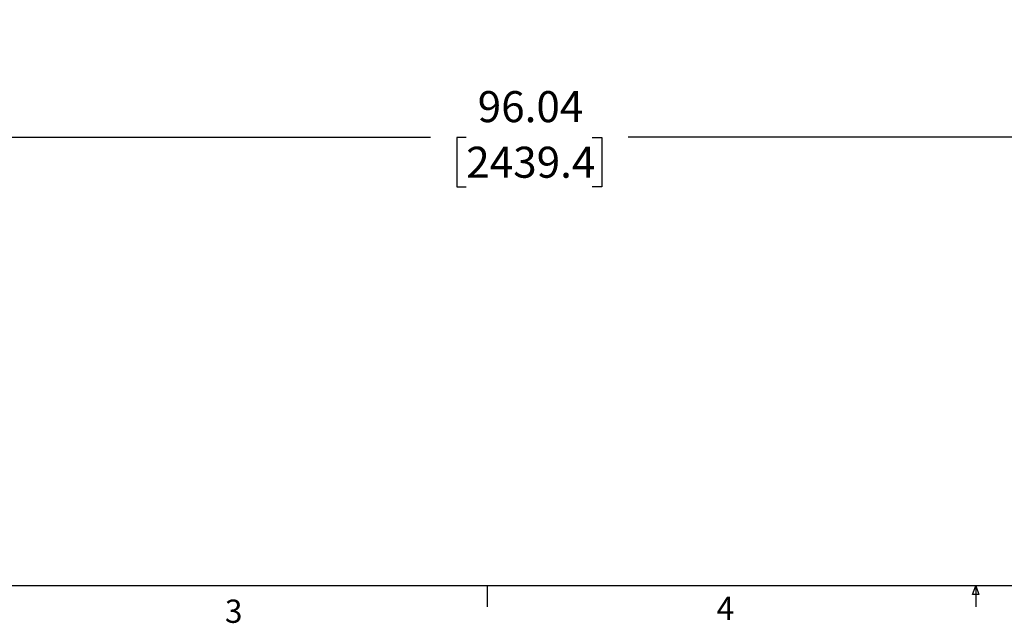
# Paper-space layout 'Sheet3' of a CAD drawing. Units: inches. Extents: x 5 to 165, y 2 to 108.
# Drawn here: x 46 to 86, y 2 to 27 of the extents above; entities that cross this region are included whole.
import ezdxf

# ---------------------------------------------------------------- set-up
doc = ezdxf.new("R2010")
doc.units = ezdxf.units.IN
doc.header["$MEASUREMENT"] = 0
doc.layers.add('LAYER_1', color=5, linetype='Continuous')
doc.layers.add('SLD-0', color=179, linetype='Continuous')
doc.styles.add('SLDTEXTSTYLE0', font='TXT', dxfattribs={"width": 0.75})
doc.styles.add('SLDTEXTSTYLE1', font='TXT', dxfattribs={"width": 0.7})
doc.dimstyles.new('SLDDIMSTYLE0', dxfattribs={"dimtxt": 1.25, "dimasz": 1.3, "dimexe": 0, "dimexo": 0.0625, "dimgap": 0.3125, "dimtad": 0, "dimtih": 1, "dimtoh": 1, "dimrnd": 1e-09, "dimzin": 12, "dimdsep": 46, "dimtxsty": 'SLDTEXTSTYLE0', "dimsah": 1, "dimcen": 0.09, "dimadec": 0, "dimazin": 3, "dimtfac": 1, "dimtofl": 0, "dimtmove": 0, "dimatfit": 3, "dimfxl": 1, "dimfrac": 2, "dimtolj": 1, "dimtzin": 12, "dimarcsym": 0})

# ---------------------------------------------------------------- blocks, each defined once
blk = doc.blocks.new('_D_49')
at = {"layer": 'LAYER_1', "ltscale": 10}
for p, q in [((21.114, 26.899), (21.114, 20.745)), ((117.152, 26.899), (117.152, 20.745)), ((21.114, 21.995), (63.033, 21.995)), ((64.478, 21.985), (64.097, 21.985)), ((64.097, 21.985), (64.097, 20.001)), ((69.558, 21.985), (69.939, 21.985)), ((69.939, 21.985), (69.939, 20.001)), ((117.152, 21.995), (71.002, 21.995)), ((64.097, 20.001), (64.478, 20.001)), ((69.939, 20.001), (69.558, 20.001))]:
    blk.add_line(p, q, dxfattribs=at)
for points in [[(21.114, 21.995), (22.414, 21.795), (22.414, 22.195)], [(117.152, 21.995), (115.852, 22.195), (115.852, 21.795)]]:
    blk.add_solid(points, dxfattribs=at)
at = {"layer": 'LAYER_1', "ltscale": 10, "char_height": 1.25, "attachment_point": 1, "style": 'SLDTEXTSTYLE0'}
for s, insert in [('96.04', (64.94, 23.851)), ('2439.4', (64.478, 21.612))]:
    blk.add_mtext(s, dxfattribs=dict(at, insert=insert))

psp = doc.layouts.new('Sheet3')

# ---------------------------------------------------------------- linework, layer by layer
at = {"layer": 'SLD-0', "ltscale": 10}
for p, q in [((163.763, 3.921), (6.263, 3.921)), ((65.323, 3.921), (65.323, 3.073)), ((84.88, 3.575), (85.013, 3.921)), ((85.138, 3.575), (84.88, 3.575)), ((85.013, 3.921), (85.138, 3.575)), ((85.013, 3.921), (85.013, 3.073))]:
    psp.add_line(p, q, dxfattribs=at)

# ---------------------------------------------------------------- texts
at = {"color": 7, "linetype": 'Continuous', "lineweight": 0, "ltscale": 10, "char_height": 0.937, "attachment_point": 1, "style": 'SLDTEXTSTYLE1'}
for s, insert in [('3', (54.752, 3.371)), ('4', (74.569, 3.485))]:
    psp.add_mtext(s, dxfattribs=dict(at, insert=insert))

# ---------------------------------------------------------------- dimensions: what is measured, and where the dimension line sits
at = {"layer": 'LAYER_1', "ltscale": 10}
dim = psp.add_linear_dim(base=(21.114, 21.995), p1=(117.152, 27.399), p2=(21.114, 27.399), dimstyle='SLDDIMSTYLE0', dxfattribs=at)
dim.commit()
dim.dimension.update_dxf_attribs({"geometry": '_D_49', "text_midpoint": (67.018, 21.995), "dimtype": 160})

doc.saveas('drawing.dxf')
